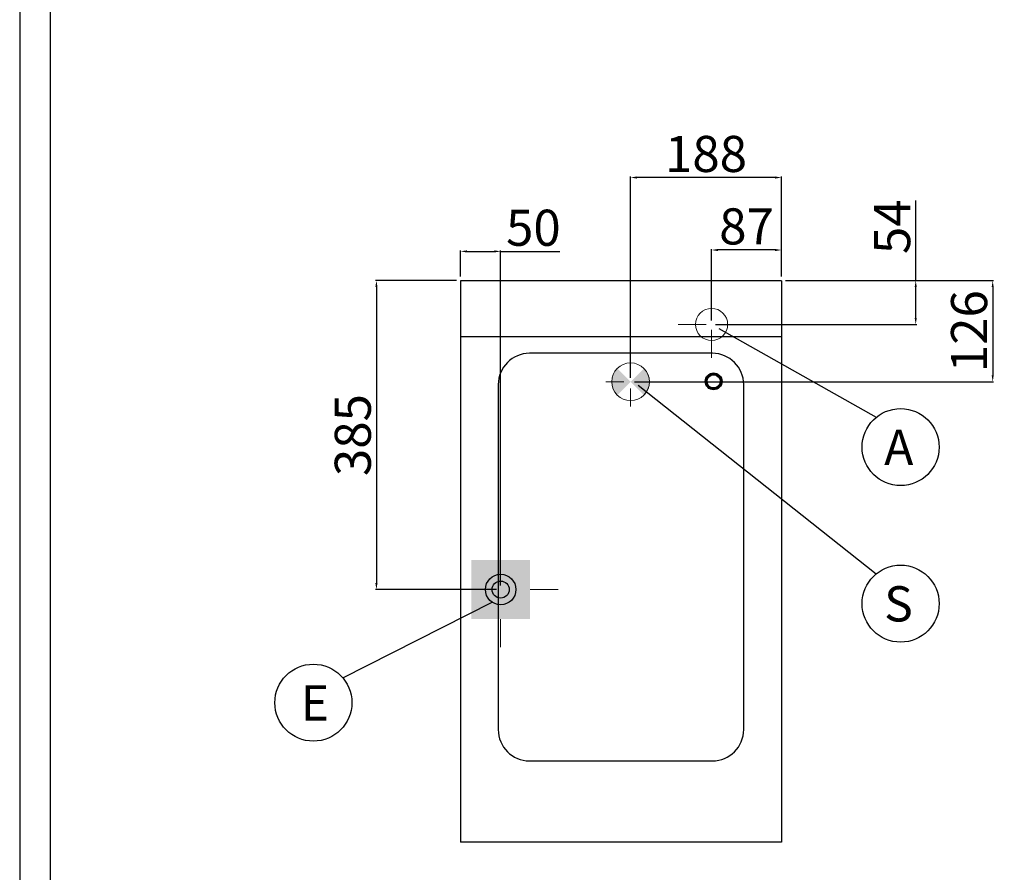
# Model space of a CAD drawing. Units: millimetres. Extents: x -55786 to -53140, y -10235 to -6493.
# Drawn here: x -55786 to -54558, y -8618 to -7555 of the extents above; entities that cross this region are included whole.
import ezdxf
from ezdxf.enums import TextEntityAlignment as Align

# ---------------------------------------------------------------- set-up
doc = ezdxf.new("R2010")
doc.units = ezdxf.units.MM
for name, color, linetype in [('2016717', 5, 'Continuous'), ('FOGLIO', 4, 'Continuous'), ('QUOTE', 3, 'Continuous')]:
    doc.layers.add(name, color=color, linetype=linetype)
for name, color, linetype, lineweight in [('Livello 17', 7, 'Continuous', 0), ('Livello 20', 7, 'Continuous', 0), ('Livello 23', 7, 'Continuous', 0)]:
    doc.layers.add(name, color=color, linetype=linetype, lineweight=lineweight)
doc.styles.add('ROMANS', font='romans.shx', dxfattribs={"height": 13.75})
doc.styles.get("Standard").update_dxf_attribs({"font": 'arial.ttf', "height": 45})
doc.dimstyles.new('ISO-25', dxfattribs={"dimtxt": 45, "dimasz": 8, "dimexe": 1.25, "dimexo": 5, "dimtad": 1, "dimtxsty": 'Standard', "dimcen": 2.5, "dimadec": 0, "dimazin": 0, "dimtfac": 1, "dimtmove": 0, "dimatfit": 3, "dimfxl": 1, "dimarcsym": 0})

# ---------------------------------------------------------------- blocks, each defined once
blk = doc.blocks.new('*D441')
at = {"color": 0, "lineweight": -2, "transparency": 16777216}
for p, q in [((-55236.2, -7875.5), (-55236.2, -7842.8)), ((-55186.2, -7923.5), (-55186.2, -7842.8)), ((-55228.2, -7844), (-55194.2, -7844)), ((-55186.2, -7844), (-55112.6, -7844))]:
    blk.add_line(p, q, dxfattribs=at)
at = {"color": 0, "transparency": 16777216}
for points in [[(-55228.2, -7842.7), (-55228.2, -7845.4), (-55236.2, -7844)], [(-55194.2, -7842.7), (-55194.2, -7845.4), (-55186.2, -7844)]]:
    blk.add_solid(points, dxfattribs=at)
at = {"layer": 'Defpoints', "color": 0, "transparency": 16777216}
for p in [(-55186.2, -7844), (-55236.2, -7880.5), (-55186.2, -7928.5)]:
    blk.add_point(p, dxfattribs=at)
at = {"color": 0, "transparency": 16777216, "insert": (-55145.4, -7820.4), "char_height": 45, "attachment_point": 5}
blk.add_mtext('50', dxfattribs=at)
blk = doc.blocks.new('*D364')
at = {"color": 0, "lineweight": -2, "transparency": 16777216}
for p, q in [((-55236.2, -7875.5), (-55236.2, -7842.8)), ((-55186.2, -8260.5), (-55186.2, -7842.8)), ((-55228.2, -7844), (-55194.2, -7844)), ((-55186.2, -7844), (-55112.6, -7844))]:
    blk.add_line(p, q, dxfattribs=at)
at = {"color": 0, "transparency": 16777216}
for points in [[(-55228.2, -7842.7), (-55228.2, -7845.4), (-55236.2, -7844)], [(-55194.2, -7842.7), (-55194.2, -7845.4), (-55186.2, -7844)]]:
    blk.add_solid(points, dxfattribs=at)
at = {"layer": 'Defpoints', "color": 0, "transparency": 16777216}
for p in [(-55186.2, -7844), (-55236.2, -7880.5), (-55186.2, -8265.5)]:
    blk.add_point(p, dxfattribs=at)
at = {"color": 0, "transparency": 16777216, "insert": (-55145.4, -7820.4), "char_height": 45, "attachment_point": 5}
blk.add_mtext('50', dxfattribs=at)
blk = doc.blocks.new('*D442')
at = {"color": 0, "lineweight": -2, "transparency": 16777216}
for p, q in [((-55241.2, -7880.5), (-55342.3, -7880.5)), ((-55341.1, -7888.5), (-55341.1, -8257.5)), ((-55191.2, -8265.5), (-55342.3, -8265.5))]:
    blk.add_line(p, q, dxfattribs=at)
at = {"color": 0, "transparency": 16777216}
for points in [[(-55342.4, -7888.5), (-55339.7, -7888.5), (-55341.1, -7880.5)], [(-55342.4, -8257.5), (-55339.7, -8257.5), (-55341.1, -8265.5)]]:
    blk.add_solid(points, dxfattribs=at)
at = {"layer": 'Defpoints', "color": 0, "transparency": 16777216}
for p in [(-55236.2, -7880.5), (-55341.1, -8265.5), (-55186.2, -8265.5)]:
    blk.add_point(p, dxfattribs=at)
at = {"color": 0, "transparency": 16777216, "insert": (-55364.7, -8073), "char_height": 45, "attachment_point": 5, "rotation": 90}
blk.add_mtext('385', dxfattribs=at)
blk = doc.blocks.new('ELETTRICO')
at = {"layer": 'Livello 17', "color": 6, "linetype": 'Continuous', "lineweight": 0}
for p, q in [((0, 36.75), (0, 71.75)), ((-71.75, 0), (-36.75, 0)), ((36.75, 0), (71.75, 0)), ((0, -71.75), (0, -36.75))]:
    blk.add_line(p, q, dxfattribs=at)
at = {"layer": 'Livello 17', "color": 6, "linetype": 'Continuous', "lineweight": 13, "extrusion": (0, 0, -1)}
blk.add_solid([(36.75, 36.75), (-36.75, 36.75), (36.75, -36.75), (-36.75, -36.75)], dxfattribs=at)
blk = doc.blocks.new('A$C6A8A7662')
at = {"layer": '2016717', "color": 0}
for p, q in [((114, -90.5), (-114, -90.5)), ((-153, -129.5), (-153, -559.5)), ((153, -559.5), (153, -129.5)), ((-114, -598.5), (114, -598.5))]:
    blk.add_line(p, q, dxfattribs=at)
for radius in [10.5, 9.5, 8.83, 8.25]:
    blk.add_circle((115.5, -125.5), radius, dxfattribs=at)
for centre, start, end in [((-114, -129.5), 90, 180), ((-114, -129.5), 90, 180), ((114, -129.5), 0, 90), ((114, -129.5), 0, 90), ((-114, -559.5), 180, 270), ((-114, -559.5), 180, 270), ((114, -559.5), 270, 0), ((114, -559.5), 270, 0)]:
    blk.add_arc(centre, 39, start, end, dxfattribs=at)
blk = doc.blocks.new('*D468')
at = {"color": 0, "lineweight": -2, "transparency": 16777216}
for p, q in [((-54923.2, -7930), (-54923.2, -7841.1)), ((-54844.2, -7842.3), (-54915.2, -7842.3)), ((-54836.2, -7875.5), (-54836.2, -7841.1))]:
    blk.add_line(p, q, dxfattribs=at)
at = {"color": 0, "transparency": 16777216}
for points in [[(-54915.2, -7841), (-54915.2, -7843.7), (-54923.2, -7842.3)], [(-54844.2, -7841), (-54844.2, -7843.7), (-54836.2, -7842.3)]]:
    blk.add_solid(points, dxfattribs=at)
at = {"layer": 'Defpoints', "color": 0, "transparency": 16777216}
for p in [(-54923.2, -7842.3), (-54836.2, -7880.5), (-54923.2, -7935)]:
    blk.add_point(p, dxfattribs=at)
at = {"color": 0, "transparency": 16777216, "insert": (-54879.7, -7818.7), "char_height": 45, "attachment_point": 5}
blk.add_mtext('87', dxfattribs=at)
blk = doc.blocks.new('*D469')
at = {"color": 0, "lineweight": -2}
for p, q in [((-55024.2, -8001.5), (-55024.2, -7750.7)), ((-54844.2, -7752), (-55016.2, -7752)), ((-54836.2, -7875.5), (-54836.2, -7750.7))]:
    blk.add_line(p, q, dxfattribs=at)
at = {"color": 0}
for points in [[(-55016.2, -7750.6), (-55016.2, -7753.3), (-55024.2, -7752)], [(-54844.2, -7750.6), (-54844.2, -7753.3), (-54836.2, -7752)]]:
    blk.add_solid(points, dxfattribs=at)
at = {"layer": 'Defpoints', "color": 0}
for p in [(-55024.2, -7752), (-54836.2, -7880.5), (-55024.2, -8006.5)]:
    blk.add_point(p, dxfattribs=at)
at = {"color": 0, "insert": (-54930.2, -7728.4), "char_height": 45, "attachment_point": 5}
blk.add_mtext('188', dxfattribs=at)
blk = doc.blocks.new('*D470')
at = {"color": 0, "lineweight": -2, "transparency": 16777216}
for p, q in [((-54668.8, -7880.5), (-54668.8, -7780.5)), ((-54831.2, -7880.5), (-54667.5, -7880.5)), ((-54668.8, -7927), (-54668.8, -7888.5)), ((-54918.2, -7935), (-54667.5, -7935))]:
    blk.add_line(p, q, dxfattribs=at)
at = {"color": 0, "transparency": 16777216}
for points in [[(-54670.1, -7888.5), (-54667.4, -7888.5), (-54668.8, -7880.5)], [(-54670.1, -7927), (-54667.4, -7927), (-54668.8, -7935)]]:
    blk.add_solid(points, dxfattribs=at)
at = {"layer": 'Defpoints', "color": 0, "transparency": 16777216}
for p in [(-54836.2, -7880.5), (-54923.2, -7935), (-54668.8, -7935)]:
    blk.add_point(p, dxfattribs=at)
at = {"color": 0, "transparency": 16777216, "insert": (-54692.3, -7813.3), "char_height": 45, "attachment_point": 5, "rotation": 90}
blk.add_mtext('54', dxfattribs=at)
blk = doc.blocks.new('*D471')
at = {"color": 0, "lineweight": -2}
for p, q in [((-54831.2, -7880.5), (-54571.6, -7880.5)), ((-54572.8, -7888.5), (-54572.8, -7998.5)), ((-55019.2, -8006.5), (-54571.6, -8006.5))]:
    blk.add_line(p, q, dxfattribs=at)
at = {"color": 0}
for points in [[(-54574.1, -7888.5), (-54571.5, -7888.5), (-54572.8, -7880.5)], [(-54574.1, -7998.5), (-54571.5, -7998.5), (-54572.8, -8006.5)]]:
    blk.add_solid(points, dxfattribs=at)
at = {"layer": 'Defpoints', "color": 0}
for p in [(-54836.2, -7880.5), (-55024.2, -8006.5), (-54572.8, -8006.5)]:
    blk.add_point(p, dxfattribs=at)
at = {"color": 0, "insert": (-54596.4, -7943.5), "char_height": 45, "attachment_point": 5, "rotation": 90}
blk.add_mtext('126', dxfattribs=at)
blk = doc.blocks.new('ACQUA FREDDA')
at = {"layer": 'Livello 20', "color": 5, "linetype": 'Continuous', "lineweight": 0}
for p, q in [((0, 6.75), (0, 41.75)), ((-41.75, 0), (-6.75, 0)), ((6.75, 0), (41.75, 0)), ((0, -41.75), (0, -6.75))]:
    blk.add_line(p, q, dxfattribs=at)
at = {"layer": 'Livello 20', "color": 5, "linetype": 'Continuous', "lineweight": 13}
blk.add_circle((0, 0), 20, dxfattribs=at)
blk = doc.blocks.new('SCARICO')
at = {"layer": 'Livello 23', "linetype": 'Continuous', "lineweight": 13}
blk.add_hatch(color=1, dxfattribs=at).paths.add_polyline_path([(-16.6, -16.6), (0, 0), (-16.6, 16.6, 0.414214)])
at = {"layer": 'Livello 23', "linetype": 'Continuous', "lineweight": 13, "extrusion": (0, 0, -1)}
blk.add_hatch(color=1, dxfattribs=at).paths.add_polyline_path([(-16.6, -16.6), (0, 0), (-16.6, 16.6, 0.414214)])
at = {"layer": 'Livello 23', "color": 1, "linetype": 'Continuous', "lineweight": 0}
for p, q in [((0, 8.5), (0, 30.9)), ((-30.9, 0), (-8.5, 0)), ((8.5, 0), (30.9, 0)), ((0, -30.9), (0, -8.5))]:
    blk.add_line(p, q, dxfattribs=at)
at = {"layer": 'Livello 23', "color": 1, "linetype": 'Continuous', "lineweight": 13}
blk.add_circle((0, 0), 23.5, dxfattribs=at)
at = {"layer": 'Livello 23', "color": 1, "linetype": 'Continuous', "lineweight": 13, "extrusion": (0, 0, -1)}
blk.add_arc((0, 0), 23.5, 135, 225, dxfattribs=at)

msp = doc.modelspace()

# ---------------------------------------------------------------- linework, layer by layer
for p, q in [((-55236.205, -7880.538), (-55236.205, -8580.538)), ((-54836.205, -7880.538), (-55236.205, -7880.538)), ((-54836.205, -7880.538), (-54836.205, -8580.538)), ((-54836.205, -7950.505), (-55236.205, -7950.505)), ((-54836.205, -8580.538), (-55236.205, -8580.538))]:
    msp.add_line(p, q)
at = {"color": 6}
for points in [[(-55785.78, -10234.73), (-53139.78, -10234.73), (-53139.78, -6492.53), (-55785.78, -6492.53)], [(-55747.98, -10196.93), (-53177.58, -10196.93), (-53177.58, -6656.33), (-55747.98, -6656.33)]]:
    msp.add_lwpolyline(points, close=True, dxfattribs=at)
at = {"color": 2, "ltscale": 5}
msp.add_circle((-55186.205, -8265.538), 10.65, dxfattribs=at)
at = {"layer": 'FOGLIO'}
for p, q in [((-54914.059, -7940.196), (-54717.876, -8050.772)), ((-55014.663, -8010.919), (-54717.876, -8245.836)), ((-55382.939, -8375.623), (-55196.68, -8281.39))]:
    msp.add_line(p, q, dxfattribs=at)
for centre in [(-54687.59, -8088.011), (-54687.59, -8283.075), (-55419.672, -8406.52)]:
    msp.add_circle(centre, 48, dxfattribs=at)
at = {"layer": 'QUOTE', "color": 2}
msp.add_circle((-55186.205, -8265.538), 19, dxfattribs=at)

# ---------------------------------------------------------------- block references
for name, p in [('ACQUA FREDDA', (-54923.205, -7935.037)), ('A$C6A8A7662', (-55036.205, -7880.538)), ('SCARICO', (-55024.205, -8006.537))]:
    msp.add_blockref(name, p)
at = {"layer": 'Livello 17', "color": 6, "linetype": 'Continuous', "lineweight": 0}
msp.add_blockref('ELETTRICO', (-55186.205, -8265.538), dxfattribs=at)

# ---------------------------------------------------------------- texts
at = {"layer": 'FOGLIO', "style": 'ROMANS'}
for s, p in [('A', (-54708.137, -8088.279)), ('S', (-54708.137, -8283.343)), ('E', (-55435.421, -8406.788))]:
    msp.add_text(s, height=44, dxfattribs=at).set_placement(p, align=Align.MIDDLE_LEFT)

# ---------------------------------------------------------------- dimensions: what is measured, and where the dimension line sits
at = {"color": 3}
for base, p2, picture, middle in [((-55024.205, -7751.952), (-55024.205, -8006.537), '*D469', (-54930.205, -7728.352)), ((-54923.205, -7842.324), (-54923.205, -7935.037), '*D468', (-54879.705, -7818.723))]:
    dim = msp.add_linear_dim(base=base, p1=(-54836.205, -7880.538), p2=p2, dimstyle='ISO-25', dxfattribs=at)
    dim.commit()
    dim.dimension.update_dxf_attribs({"geometry": picture, "text_midpoint": middle})
dim = msp.add_linear_dim(base=(-54668.779, -7935.037), p1=(-54836.205, -7880.538), p2=(-54923.205, -7935.037), angle=90, dimstyle='ISO-25', override={"dimtxt": 30, "dimdec": 0}, dxfattribs=at)
dim.commit()
dim.dimension.update_dxf_attribs({"geometry": '*D470', "text_midpoint": (-54668.779, -7813.299), "dimtype": 160})
for p2, picture in [((-55186.205, -7928.538), '*D441'), ((-55186.205, -8265.538), '*D364')]:
    dim = msp.add_linear_dim(base=(-55186.205, -7844.035), p1=(-55236.205, -7880.538), p2=p2, dimstyle='ISO-25', override={"dimtxt": 30, "dimdec": 0}, dxfattribs=at)
    dim.commit()
    dim.dimension.update_dxf_attribs({"geometry": picture, "text_midpoint": (-55145.426, -7820.434)})
dim = msp.add_linear_dim(base=(-55341.063, -8265.538), p1=(-55236.205, -7880.538), p2=(-55186.205, -8265.538), angle=270, dimstyle='ISO-25', override={"dimtxt": 30, "dimdec": 0}, dxfattribs=at)
dim.commit()
dim.dimension.update_dxf_attribs({"geometry": '*D442', "text_midpoint": (-55364.679, -8073.038)})
dim = msp.add_linear_dim(base=(-54572.803, -8006.537), p1=(-54836.205, -7880.538), p2=(-55024.205, -8006.537), angle=90, dimstyle='ISO-25', dxfattribs=at)
dim.commit()
dim.dimension.update_dxf_attribs({"geometry": '*D471', "text_midpoint": (-54596.404, -7943.538)})

doc.saveas('drawing.dxf')
